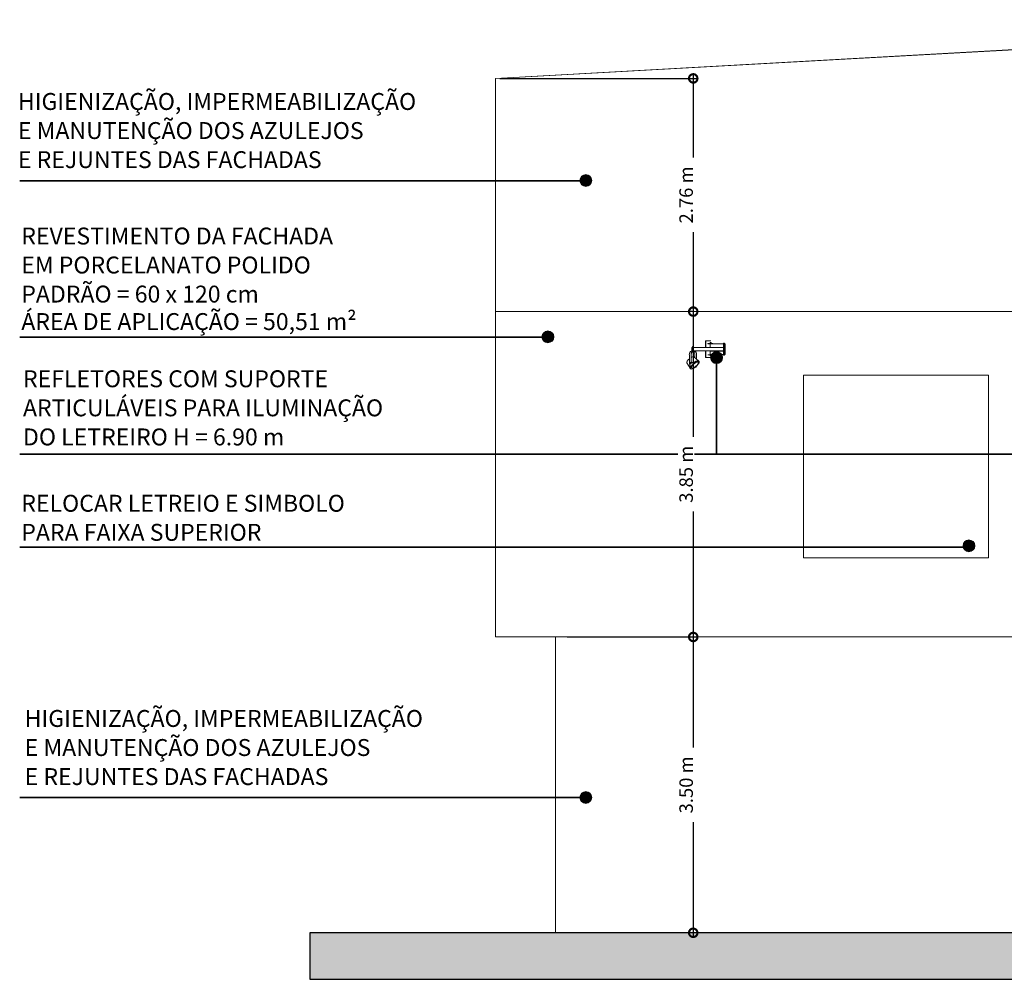
# Model space of a CAD drawing. Units: metres. Extents: x -48 to 517, y -297 to 12.
# Drawn here: x -47 to -36, y -91 to -79 of the extents above; entities that cross this region are included whole.
import ezdxf

# ---------------------------------------------------------------- set-up
doc = ezdxf.new("R2010")
doc.units = ezdxf.units.M
for name, color, linetype, lineweight in [('_Linhas finas_', 7, 'Continuous', 5), ('_Linhas médias_', 250, 'Continuous', 25), ('A-GENM', 7, 'Continuous', 5), ('Cotas', 14, 'Continuous', 9), ('DTM-Solid-Vermelho-2', 10, 'Continuous', 35), ('E-LITE-EQPM', 7, 'Continuous', 5), ('G-ANNO-TEXT', 7, 'Continuous', 9), ('Itens de detalhe', 7, 'Continuous', 5), ('Luminárias', 7, 'Continuous', 5), ('Modelos genéricos', 7, 'Continuous', 5), ('Paredes', 7, 'Continuous', 5)]:
    doc.layers.add(name, color=color, linetype=linetype, lineweight=lineweight)
doc.layers.add('A-DETL', color=7, linetype='Continuous', lineweight=5, true_color=0x00a600)
doc.styles.add('Century Gothic', font='GOTHIC.TTF', dxfattribs={"height": 0.25})
doc.styles.add('Century Gothic_1', font='GOTHIC.TTF', dxfattribs={"height": 0.16})
doc.styles.add('Century Gothic_B', font='GOTHICB.TTF', dxfattribs={"height": 0.3})
doc.dimstyles.new('HUB360_-_COTA_VERMELHA_CM', dxfattribs={"dimscale": 0.3048, "dimtxt": 0.167067, "dimasz": 0.656168, "dimexe": 0.164042, "dimexo": 0.164042, "dimgap": 0, "dimtad": 1, "dimrnd": 0.01, "dimzin": 0, "dimdsep": 46, "dimtxsty": 'Century Gothic_1', "dimblk1": 'DOTSMALL', "dimblk2": 'DOTSMALL', "dimsah": 1, "dimcen": 0.09, "dimdle": 0.164042, "dimazin": 0, "dimtfac": 1, "dimtdec": 4, "dimtix": 1, "dimtmove": 0, "dimatfit": 3, "dimfxl": 1, "dimtvp": 1, "dimtfill": 1, "dimtolj": 1, "dimtzin": 0, "dimarcsym": 2})

# ---------------------------------------------------------------- blocks, each defined once
blk = doc.blocks.new('Lighting_Wall-Mounted_Loading-Systems_LED-dock-light_22-VAC - 920-915-1826012-CORTE AA')
at = {"layer": 'A-GENM'}
for p, q in [((-21.64, 7.005), (-21.639, 7.005)), ((-21.64, 7.005), (-21.64, 6.925)), ((-21.639, 7.005), (-21.577, 7.005)), ((-21.639, 7.005), (-21.639, 6.925)), ((-21.64, 6.885), (-21.64, 6.805)), ((-21.639, 6.885), (-21.639, 6.805)), ((-21.603, 6.973), (-21.615, 6.973)), ((-21.615, 6.973), (-21.615, 6.97)), ((-21.615, 6.97), (-21.603, 6.97)), ((-21.603, 6.97), (-21.603, 6.973)), ((-21.603, 6.973), (-21.555, 6.973)), ((-21.555, 6.97), (-21.603, 6.97)), ((-21.588, 6.985), (-21.588, 6.973)), ((-21.588, 6.985), (-21.576, 6.985)), ((-21.588, 6.985), (-21.588, 6.985)), ((-21.588, 6.97), (-21.588, 6.925)), ((-21.588, 6.885), (-21.588, 6.84)), ((-21.576, 6.973), (-21.576, 6.985)), ((-21.576, 6.967), (-21.576, 6.97)), ((-21.576, 6.925), (-21.576, 6.927)), ((-21.576, 6.883), (-21.576, 6.885)), ((-21.555, 6.973), (-21.555, 6.97)), ((-21.639, 6.805), (-21.64, 6.805)), ((-21.581, 6.805), (-21.639, 6.805)), ((-21.603, 6.84), (-21.615, 6.84)), ((-21.615, 6.84), (-21.615, 6.837)), ((-21.615, 6.837), (-21.603, 6.837)), ((-21.603, 6.837), (-21.603, 6.84)), ((-21.573, 6.84), (-21.603, 6.84)), ((-21.603, 6.837), (-21.574, 6.837)), ((-21.588, 6.837), (-21.588, 6.825)), ((-21.588, 6.825), (-21.588, 6.825)), ((-21.579, 6.825), (-21.588, 6.825)), ((-21.576, 6.84), (-21.576, 6.843)), ((-21.576, 6.832), (-21.576, 6.837))]:
    blk.add_line(p, q, dxfattribs=at)
at = {"layer": 'E-LITE-EQPM'}
for p, q in [((-21.791, 6.88), (-21.812, 6.88)), ((-21.419, 6.925), (-21.804, 6.925)), ((-21.804, 6.925), (-21.804, 6.885)), ((-21.419, 6.885), (-21.804, 6.885)), ((-21.796, 6.935), (-21.796, 6.88)), ((-21.796, 6.877), (-21.796, 6.872)), ((-21.795, 6.935), (-21.784, 6.935)), ((-21.784, 6.872), (-21.795, 6.872)), ((-21.768, 6.88), (-21.791, 6.88)), ((-21.791, 6.878), (-21.768, 6.878)), ((-21.784, 6.925), (-21.784, 6.935)), ((-21.784, 6.935), (-21.784, 6.935)), ((-21.784, 6.88), (-21.784, 6.885)), ((-21.784, 6.872), (-21.784, 6.878)), ((-21.784, 6.872), (-21.784, 6.872)), ((-21.588, 6.927), (-21.588, 6.967)), ((-21.588, 6.967), (-21.43, 6.967)), ((-21.588, 6.927), (-21.43, 6.927)), ((-21.588, 6.843), (-21.588, 6.883)), ((-21.588, 6.883), (-21.43, 6.883)), ((-21.41, 6.967), (-21.43, 6.967)), ((-21.43, 6.967), (-21.43, 6.927)), ((-21.43, 6.927), (-21.41, 6.927)), ((-21.41, 6.883), (-21.43, 6.883)), ((-21.43, 6.883), (-21.43, 6.843)), ((-21.428, 6.975), (-21.428, 6.967)), ((-21.421, 6.975), (-21.428, 6.975)), ((-21.428, 6.927), (-21.428, 6.883)), ((-21.416, 6.975), (-21.421, 6.975)), ((-21.419, 6.885), (-21.419, 6.925)), ((-21.419, 6.925), (-21.409, 6.925)), ((-21.409, 6.885), (-21.419, 6.885)), ((-21.416, 6.835), (-21.416, 6.975)), ((-21.41, 6.927), (-21.41, 6.967)), ((-21.41, 6.843), (-21.41, 6.883)), ((-21.409, 6.925), (-21.409, 6.885)), ((-21.833, 6.733), (-21.833, 6.838)), ((-21.812, 6.838), (-21.812, 6.733)), ((-21.811, 6.733), (-21.811, 6.838)), ((-21.723, 6.767), (-21.779, 6.814)), ((-21.768, 6.805), (-21.768, 6.838)), ((-21.748, 6.838), (-21.748, 6.788)), ((-21.747, 6.787), (-21.747, 6.838)), ((-21.717, 6.761), (-21.722, 6.766)), ((-21.588, 6.843), (-21.571, 6.843)), ((-21.452, 6.843), (-21.43, 6.843)), ((-21.43, 6.843), (-21.41, 6.843)), ((-21.428, 6.843), (-21.428, 6.835)), ((-21.428, 6.835), (-21.421, 6.835)), ((-21.421, 6.835), (-21.416, 6.835)), ((-21.863, 6.742), (-21.825, 6.679)), ((-21.812, 6.733), (-21.833, 6.733)), ((-21.824, 6.678), (-21.82, 6.673)), ((-21.813, 6.747), (-21.822, 6.747)), ((-21.822, 6.737), (-21.813, 6.737)), ((-21.816, 6.697), (-21.821, 6.703)), ((-21.782, 6.737), (-21.816, 6.697)), ((-21.812, 6.733), (-21.811, 6.733)), ((-21.811, 6.686), (-21.808, 6.683)), ((-21.787, 6.742), (-21.782, 6.737)), ((-21.758, 6.694), (-21.719, 6.74)), ((-21.729, 6.751), (-21.731, 6.754))]:
    blk.add_line(p, q, dxfattribs=at)
for centre, major_axis, ratio, start_param, end_param in [((-21.812, 6.838), (0, 0.042), 0.50432, 0, 1.570796), ((-21.791, 6.838), (0, 0.042), 0.50432, 0, 1.570796), ((-21.791, 6.838), (0, 0.04), 0.50432, 0, 1.570796), ((-21.789, 6.838), (0, 0.04), 0.50432, 4.712389, 6.021386), ((-21.768, 6.838), (0, 0.042), 0.50432, 4.712389, 6.283185), ((-21.768, 6.838), (0, 0.04), 0.50432, 4.712389, 6.283185), ((-21.82, 6.777), (0.0418, 0.0361), 0.356608, 1.570133, 3.084432), ((-21.82, 6.777), (0.0418, 0.0361), 0.356608, 0.391639, 1.055718), ((-21.82, 6.777), (0.0418, 0.0361), 0.356608, 6.226025, 6.674824), ((-21.773, 6.722), (0.0511, 0.0441), 0.356608, 0.391639, 1.537126), ((-21.768, 6.717), (0.0511, 0.0441), 0.356608, 0.391639, 1.537126), ((-21.773, 6.722), (0.0511, 0.0441), 0.356608, 6.226734, 6.674824), ((-21.768, 6.717), (0.0511, 0.0441), 0.356608, 5.59541, 6.674824), ((-21.773, 6.722), (0.0511, 0.0441), 0.356608, 2.387744, 2.948692), ((-21.768, 6.717), (0.0511, 0.0441), 0.356608, 2.387744, 3.533231), ((-21.773, 6.722), (0.0511, 0.0441), 0.356608, 2.960488, 3.24686), ((-21.768, 6.717), (0.0397, 0.0343), 0.356608, 0.391639, 3.533231), ((-21.768, 6.717), (0.0397, 0.0343), 0.356608, 2.670742, 3.533231), ((-21.768, 6.717), (0.0511, 0.0441), 0.356608, 3.533231, 4.612645), ((-21.768, 6.717), (0.0397, 0.0343), 0.356608, 2.200344, 2.635633), ((-21.768, 6.717), (0.0397, 0.0343), 0.356608, 3.533231, 6.674824), ((-21.768, 6.717), (0.0397, 0.0343), 0.356608, 3.533231, 6.674824), ((-21.768, 6.717), (0.0397, 0.0343), 0.356608, 1.738036, 2.186834), ((-21.768, 6.717), (0.0397, 0.0343), 0.356608, 0.865871, 1.724526), ((-21.768, 6.717), (0.0397, 0.0343), 0.356608, 0.391639, 0.840438)]:
    blk.add_ellipse(centre, major_axis=major_axis, ratio=ratio, start_param=start_param, end_param=end_param, dxfattribs=at)
for points, knots in [([(-21.821, 6.703), (-21.822, 6.704), (-21.823, 6.708), (-21.825, 6.713), (-21.826, 6.717), (-21.827, 6.72), (-21.828, 6.722), (-21.828, 6.724), (-21.828, 6.725), (-21.828, 6.726), (-21.829, 6.726), (-21.829, 6.727), (-21.829, 6.729), (-21.83, 6.731), (-21.83, 6.732), (-21.83, 6.733)], [-1, -1, -1, -1, -0.9375, -0.875, -0.84375, -0.8125, -0.78125, -0.765625, -0.7578125, -0.75, -0.7421875, -0.734375, -0.71875, -0.6875, -0.675043, -0.675043, -0.675043, -0.675043]), ([(-21.81, 6.752), (-21.81, 6.752), (-21.809, 6.751), (-21.808, 6.751), (-21.808, 6.751), (-21.807, 6.751), (-21.806, 6.75), (-21.805, 6.75), (-21.804, 6.75), (-21.802, 6.749), (-21.799, 6.748), (-21.796, 6.746), (-21.792, 6.744), (-21.789, 6.743), (-21.787, 6.742)], [-0.2929563, -0.2929563, -0.2929563, -0.2929563, -0.28125, -0.265625, -0.2578125, -0.25, -0.2421875, -0.234375, -0.21875, -0.1875, -0.15625, -0.125, -0.0625, 0, 0, 0, 0])]:
    blk.add_open_spline(points, degree=3, knots=knots, dxfattribs=at)
blk = doc.blocks.new('_DotSmall')
at = {"color": 0, "linetype": 'ByBlock', "const_width": 0.5}
blk.add_lwpolyline([(-0.0625, 0, 1), (0.0625, 0, 1)], format="xyb", close=True, dxfattribs=at)
blk = doc.blocks.new('*D2725')
at = {"layer": 'Cotas', "color": 0, "lineweight": -2, "transparency": 16777216}
for p, q in [((-41.542, -79.972), (-39.203, -79.972)), ((-39.253, -79.922), (-39.253, -82.781)), ((-39.267, -82.731), (-39.303, -82.731))]:
    blk.add_line(p, q, dxfattribs=at)
at = {"layer": 'Defpoints', "color": 0, "transparency": 16777216}
for p in [(-41.592, -79.972), (-39.253, -82.731), (-39.217, -82.731)]:
    blk.add_point(p, dxfattribs=at)
at = {"layer": 'Cotas', "color": 0, "lineweight": -2, "transparency": 16777216, "xscale": 0.2, "yscale": 0.2, "zscale": 0.2}
for p, rotation in [((-39.253, -79.972), 90), ((-39.253, -82.731), 270)]:
    blk.add_blockref('_DotSmall', p, dxfattribs=dict(at, rotation=rotation))
at = {"layer": 'Cotas', "color": 0, "transparency": 16777216, "insert": (-39.337, -81.351), "char_height": 0.16, "width": 0.84647, "attachment_point": 5, "rotation": 90, "style": 'Century Gothic_1', "bg_fill": 3, "box_fill_scale": 1.1, "bg_fill_color": 256, "bg_fill_true_color": 13158600, "bg_fill_transparency": 0}
blk.add_mtext('\\A1;2.76 m', dxfattribs=at)
blk = doc.blocks.new('*D2726')
at = {"layer": 'Cotas', "color": 0, "lineweight": -2, "transparency": 16777216}
for p, q in [((-39.253, -82.681), (-39.253, -86.631)), ((-39.267, -82.731), (-39.303, -82.731)), ((-40.744, -86.581), (-39.203, -86.581))]:
    blk.add_line(p, q, dxfattribs=at)
at = {"layer": 'Defpoints', "color": 0, "transparency": 16777216}
for p in [(-39.217, -82.731), (-40.794, -86.581), (-39.253, -86.581)]:
    blk.add_point(p, dxfattribs=at)
at = {"layer": 'Cotas', "color": 0, "lineweight": -2, "transparency": 16777216, "xscale": 0.2, "yscale": 0.2, "zscale": 0.2}
for p, rotation in [((-39.253, -82.731), 90), ((-39.253, -86.581), 270)]:
    blk.add_blockref('_DotSmall', p, dxfattribs=dict(at, rotation=rotation))
at = {"layer": 'Cotas', "color": 0, "transparency": 16777216, "insert": (-39.337, -84.656), "char_height": 0.16, "width": 0.84647, "attachment_point": 5, "rotation": 90, "style": 'Century Gothic_1', "bg_fill": 3, "box_fill_scale": 1.1, "bg_fill_color": 256, "bg_fill_true_color": 13158600, "bg_fill_transparency": 0}
blk.add_mtext('\\A1;3.85 m', dxfattribs=at)
blk = doc.blocks.new('*D2727')
at = {"layer": 'Cotas', "color": 0, "lineweight": -2, "transparency": 16777216}
for p, q in [((-39.253, -86.531), (-39.253, -90.131)), ((-40.744, -86.581), (-39.203, -86.581)), ((-39.267, -90.081), (-39.303, -90.081))]:
    blk.add_line(p, q, dxfattribs=at)
at = {"layer": 'Defpoints', "color": 0, "transparency": 16777216}
for p in [(-40.794, -86.581), (-39.253, -90.081), (-39.217, -90.081)]:
    blk.add_point(p, dxfattribs=at)
at = {"layer": 'Cotas', "color": 0, "lineweight": -2, "transparency": 16777216, "xscale": 0.2, "yscale": 0.2, "zscale": 0.2}
for p, rotation in [((-39.253, -86.581), 90), ((-39.253, -90.081), 270)]:
    blk.add_blockref('_DotSmall', p, dxfattribs=dict(at, rotation=rotation))
at = {"layer": 'Cotas', "color": 0, "transparency": 16777216, "insert": (-39.337, -88.331), "char_height": 0.16, "width": 0.84647, "attachment_point": 5, "rotation": 90, "style": 'Century Gothic_1', "bg_fill": 3, "box_fill_scale": 1.1, "bg_fill_color": 256, "bg_fill_true_color": 13158600, "bg_fill_transparency": 0}
blk.add_mtext('\\A1;3.50 m', dxfattribs=at)

msp = doc.modelspace()

# ---------------------------------------------------------------- hatches: boundary and pattern name
at = {"layer": 'Itens de detalhe'}
for points in [[(-40.524, -81.25), (-40.506, -81.248), (-40.489, -81.241), (-40.475, -81.23), (-40.464, -81.215), (-40.457, -81.198), (-40.454, -81.18), (-40.457, -81.162), (-40.464, -81.145), (-40.475, -81.131), (-40.489, -81.12), (-40.506, -81.113), (-40.524, -81.11), (-40.543, -81.113), (-40.559, -81.12), (-40.574, -81.131), (-40.585, -81.145), (-40.592, -81.162), (-40.594, -81.18), (-40.592, -81.198), (-40.585, -81.215), (-40.574, -81.23), (-40.559, -81.241), (-40.543, -81.248)], [(-40.972, -83.1), (-40.954, -83.098), (-40.937, -83.091), (-40.922, -83.079), (-40.911, -83.065), (-40.904, -83.048), (-40.902, -83.03), (-40.904, -83.012), (-40.911, -82.995), (-40.922, -82.98), (-40.937, -82.969), (-40.954, -82.962), (-40.972, -82.96), (-40.99, -82.962), (-41.007, -82.969), (-41.021, -82.98), (-41.032, -82.995), (-41.039, -83.012), (-41.042, -83.03), (-41.039, -83.048), (-41.032, -83.065), (-41.021, -83.079), (-41.007, -83.091), (-40.99, -83.098)], [(-38.977, -83.345), (-38.959, -83.343), (-38.942, -83.336), (-38.928, -83.325), (-38.917, -83.31), (-38.91, -83.293), (-38.907, -83.275), (-38.91, -83.257), (-38.918, -83.239), (-38.928, -83.226), (-38.942, -83.214), (-38.959, -83.207), (-38.977, -83.205), (-38.995, -83.207), (-39.012, -83.214), (-39.027, -83.226), (-39.038, -83.242), (-39.045, -83.258), (-39.047, -83.277), (-39.045, -83.293), (-39.038, -83.31), (-39.027, -83.325), (-39.012, -83.336), (-38.995, -83.343), (-38.986, -83.344)], [(-35.992, -85.572), (-35.974, -85.57), (-35.957, -85.563), (-35.943, -85.552), (-35.932, -85.537), (-35.925, -85.521), (-35.922, -85.502), (-35.925, -85.484), (-35.932, -85.467), (-35.943, -85.453), (-35.957, -85.442), (-35.974, -85.435), (-35.992, -85.432), (-36.01, -85.435), (-36.027, -85.442), (-36.043, -85.455), (-36.053, -85.467), (-36.06, -85.484), (-36.062, -85.502), (-36.06, -85.521), (-36.053, -85.537), (-36.042, -85.552), (-36.027, -85.563), (-36.01, -85.57)], [(-40.524, -88.55), (-40.506, -88.548), (-40.489, -88.541), (-40.475, -88.53), (-40.464, -88.515), (-40.457, -88.498), (-40.454, -88.48), (-40.457, -88.462), (-40.464, -88.445), (-40.475, -88.431), (-40.489, -88.42), (-40.506, -88.413), (-40.524, -88.41), (-40.543, -88.413), (-40.559, -88.42), (-40.574, -88.431), (-40.585, -88.445), (-40.592, -88.462), (-40.594, -88.48), (-40.592, -88.498), (-40.585, -88.515), (-40.574, -88.53), (-40.559, -88.541), (-40.543, -88.548)], [(-27.41, -90.631), (-26.988, -90.631), (-26.988, -90.081), (-43.788, -90.081), (-43.788, -90.631), (-28.901, -90.631)]]:
    msp.add_hatch(color=256, dxfattribs=at).paths.add_polyline_path(points)

# ---------------------------------------------------------------- linework, layer by layer
at = {"layer": '_Linhas finas_'}
for centre, start, end in [((-40.524, -81.18), 360, 180), ((-40.524, -81.18), 180, 0), ((-40.972, -83.03), 360, 180), ((-40.972, -83.03), 180, 0), ((-38.977, -83.275), 360, 180), ((-38.977, -83.275), 180, 0), ((-35.992, -85.502), 0, 180), ((-35.992, -85.502), 180, 360), ((-40.524, -88.48), 360, 180), ((-40.524, -88.48), 180, 0)]:
    msp.add_arc(centre, 0.07, start, end, dxfattribs=at)
at = {"layer": '_Linhas médias_'}
for p, q in [((-26.988, -90.081), (-43.788, -90.081)), ((-43.788, -90.081), (-43.788, -90.631)), ((-43.788, -90.631), (-26.988, -90.631))]:
    msp.add_line(p, q, dxfattribs=at)
at = {"layer": 'A-DETL', "color": 1, "lineweight": 35, "true_color": 0xff0000}
for p, q in [((-40.537, -81.182), (-47.22, -81.182)), ((-40.984, -83.032), (-47.22, -83.032)), ((-47.22, -84.417), (-31.519, -84.417)), ((-36.02, -85.517), (-47.22, -85.517)), ((-40.537, -88.482), (-47.22, -88.482))]:
    msp.add_line(p, q, dxfattribs=at)
at = {"layer": 'DTM-Solid-Vermelho-2'}
msp.add_line((-38.979, -84.416), (-38.979, -83.305), dxfattribs=at)
at = {"layer": 'Modelos genéricos'}
for p, q in [((-37.948, -83.485), (-37.948, -85.644)), ((-35.76, -83.485), (-37.948, -83.485)), ((-35.76, -85.644), (-35.76, -83.485)), ((-37.948, -85.644), (-35.76, -85.644))]:
    msp.add_line(p, q, dxfattribs=at)
at = {"layer": 'Paredes'}
for p, q in [((-29.067, -79.277), (-41.592, -79.972)), ((-41.592, -79.972), (-29.07, -79.281)), ((-41.592, -79.972), (-41.592, -86.581)), ((-41.592, -82.731), (-41.592, -79.972)), ((-29.07, -82.731), (-41.592, -82.731)), ((-41.592, -86.581), (-29.067, -86.581)), ((-40.881, -86.581), (-40.881, -90.081))]:
    msp.add_line(p, q, dxfattribs=at)

# ---------------------------------------------------------------- block references
at = {"layer": 'Luminárias'}
msp.add_blockref('Lighting_Wall-Mounted_Loading-Systems_LED-dock-light_22-VAC - 920-915-1826012-CORTE AA', (-17.466, -90.081), dxfattribs=at)

# ---------------------------------------------------------------- texts
at = {"layer": 'G-ANNO-TEXT', "char_height": 0.2, "attachment_point": 1}
for s, insert, width, style in [('HIGIENIZAÇÃO, IMPERMEABILIZAÇÃO', (-47.241, -80.145), 6.13291, 'Century Gothic'), ('E MANUTENÇÃO DOS AZULEJOS', (-47.241, -80.489), 5.23502, 'Century Gothic'), ('E REJUNTES DAS FACHADAS', (-47.241, -80.833), 4.47342, 'Century Gothic'), ('REVESTIMENTO DA FACHADA', (-47.201, -81.737), 4.73797, 'Century Gothic'), ('EM PORCELANATO POLIDO ', (-47.201, -82.08), 6.63797, 'Century Gothic'), ('PADRÃO = 60 x 120 cm', (-47.201, -82.424), 5.70802, 'Century Gothic'), ('ÁREA DE APLICAÇÃO = 50,51 m²', (-47.201, -82.749), 5.33924, 'Century Gothic_B'), ('REFLETORES COM SUPORTE ', (-47.181, -83.426), 4.52953, 'Century Gothic'), ('ARTICULÁVEIS PARA ILUMINAÇÃO ', (-47.181, -83.77), 5.59578, 'Century Gothic'), ('DO LETREIRO H = 6.90 m', (-47.181, -84.114), 3.9443, 'Century Gothic'), ('RELOCAR LETREIO E SIMBOLO', (-47.201, -84.899), 4.85021, 'Century Gothic'), ('PARA FAIXA SUPERIOR ', (-47.201, -85.243), 3.67173, 'Century Gothic'), ('HIGIENIZAÇÃO, IMPERMEABILIZAÇÃO', (-47.161, -87.445), 6.13291, 'Century Gothic'), ('E MANUTENÇÃO DOS AZULEJOS', (-47.161, -87.789), 5.23502, 'Century Gothic'), ('E REJUNTES DAS FACHADAS', (-47.161, -88.133), 4.47342, 'Century Gothic')]:
    msp.add_mtext(s, dxfattribs=dict(at, insert=insert, width=width, style=style))

# ---------------------------------------------------------------- next in the draw order: dimensions: what is measured, and where the dimension line sits
at = {"layer": 'Cotas'}
dim = msp.add_linear_dim(base=(-39.253, -82.731), p1=(-41.592, -79.972), p2=(-39.217, -82.731), angle=90, dimstyle='HUB360_-_COTA_VERMELHA_CM', override={"dimpost": '<> m', "dimfxl": 3.639989}, dxfattribs=at)
dim.commit()
dim.dimension.update_dxf_attribs({"geometry": '*D2725', "text_midpoint": (-39.337, -81.351)})

# ---------------------------------------------------------------- next in the draw order: dimensions: what is measured, and where the dimension line sits
dim = msp.add_linear_dim(base=(-39.253, -86.581), p1=(-39.217, -82.731), p2=(-40.794, -86.581), angle=90, dimstyle='HUB360_-_COTA_VERMELHA_CM', override={"dimpost": '<> m', "dimfxl": 4.16087}, dxfattribs=at)
dim.commit()
dim.dimension.update_dxf_attribs({"geometry": '*D2726', "text_midpoint": (-39.337, -84.656)})

# ---------------------------------------------------------------- next in the draw order: dimensions: what is measured, and where the dimension line sits
dim = msp.add_linear_dim(base=(-39.253, -90.081), p1=(-40.794, -86.581), p2=(-39.217, -90.081), angle=90, dimstyle='HUB360_-_COTA_VERMELHA_CM', override={"dimpost": '<> m', "dimfxl": 3.838724}, dxfattribs=at)
dim.commit()
dim.dimension.update_dxf_attribs({"geometry": '*D2727', "text_midpoint": (-39.337, -88.331)})

doc.saveas('drawing.dxf')
